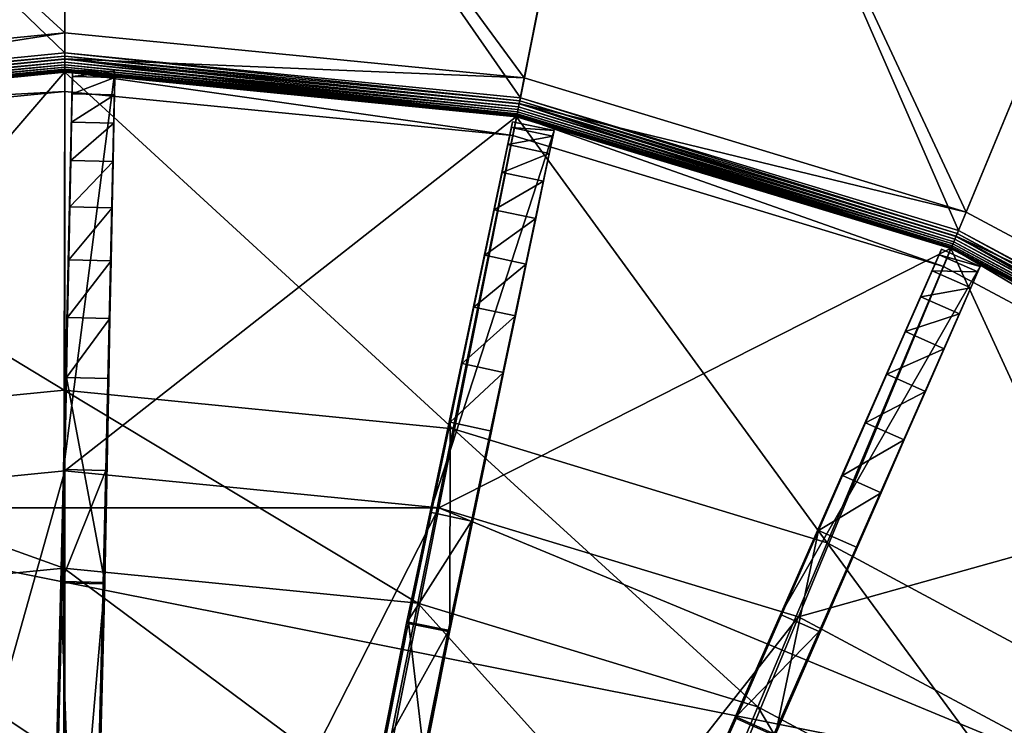
# Model space of a CAD drawing. Extents: x -0.095 to 0.095, y -0.096 to 0.095.
# Drawn here: x -0.002 to 0.03, y 0.053 to 0.076 of the extents above; entities that cross this region are included whole.
import ezdxf

# ---------------------------------------------------------------- set-up
doc = ezdxf.new("R2010")
doc.units = 0
doc.header["$MEASUREMENT"] = 0
doc.layers.get('0').update_dxf_attribs({"linetype": 'CONTINUOUS'})

msp = doc.modelspace()

# ---------------------------------------------------------------- linework, layer by layer
for points in [[(-0.000239, 0.074469, 0.012366), (-0.018693, 0.092239, 0.012366), (-0.000239, 0.094057, 0.012366)], [(0.014394, 0.073027, 0.012366), (-0.000239, 0.074469, 0.012366), (-0.000239, 0.094057, 0.012366)], [(0.014394, 0.073027, 0.012366), (-0.000239, 0.094057, 0.012366), (0.018215, 0.092239, 0.012366)], [(-0.000239, 0.075113, 0.019089), (-0.000239, 0.093745, 0.019089), (-0.018632, 0.091933, 0.019089)], [(0.01452, 0.07366, 0.019089), (0.018155, 0.091933, 0.019089), (-0.000239, 0.093745, 0.019089)], [(0.01452, 0.07366, 0.019089), (-0.000239, 0.093745, 0.019089), (-0.000239, 0.075113, 0.019089)], [(-0.000239, 0.074469, 0.012366), (-0.014871, 0.073027, 0.012366), (-0.018693, 0.092239, 0.012366)], [(0.028464, 0.068759, 0.012366), (0.014394, 0.073027, 0.012366), (0.018215, 0.092239, 0.012366)], [(0.028464, 0.068759, 0.012366), (0.018215, 0.092239, 0.012366), (0.03596, 0.086856, 0.012366)], [(-0.000239, 0.075113, 0.019089), (-0.018632, 0.091933, 0.019089), (-0.014997, 0.07366, 0.019089)], [(0.028711, 0.069355, 0.019089), (0.018155, 0.091933, 0.019089), (0.01452, 0.07366, 0.019089)], [(0.028711, 0.069355, 0.019089), (0.035841, 0.086568, 0.019089), (0.018155, 0.091933, 0.019089)], [(0.041432, 0.061828, 0.012366), (0.028464, 0.068759, 0.012366), (0.03596, 0.086856, 0.012366)], [(0.04179, 0.062364, 0.019089), (0.035841, 0.086568, 0.019089), (0.028711, 0.069355, 0.019089)], [(-0.000239, 0.075113, 0.019887), (-0.014997, 0.07366, 0.019887), (-0.014833, 0.072836, 0.019887)], [(-0.000239, 0.075113, 0.019089), (-0.014997, 0.07366, 0.019089), (-0.014997, 0.07366, 0.019887)], [(-0.000239, 0.075113, 0.019089), (-0.014997, 0.07366, 0.019887), (-0.000239, 0.075113, 0.019887)], [(-0.000239, 0.075113, 0.019887), (-0.014833, 0.072836, 0.019887), (-0.000239, 0.074273, 0.019887)], [(0.01452, 0.07366, 0.019887), (-0.000239, 0.075113, 0.019887), (-0.000239, 0.074273, 0.019887)], [(0.01452, 0.07366, 0.019089), (-0.000239, 0.075113, 0.019089), (-0.000239, 0.075113, 0.019887)], [(0.01452, 0.07366, 0.019089), (-0.000239, 0.075113, 0.019887), (0.01452, 0.07366, 0.019887)], [(-0.000239, 0.074364, 0.012375), (-0.014871, 0.073027, 0.012366), (-0.000239, 0.074469, 0.012366)], [(-0.000239, 0.074364, 0.012375), (-0.014851, 0.072924, 0.012375), (-0.014871, 0.073027, 0.012366)], [(-0.000239, 0.074262, 0.012402), (-0.014851, 0.072924, 0.012375), (-0.000239, 0.074364, 0.012375)], [(0.014373, 0.072924, 0.012375), (-0.000239, 0.074364, 0.012375), (-0.000239, 0.074469, 0.012366)], [(0.014373, 0.072924, 0.012375), (-0.000239, 0.074469, 0.012366), (0.014394, 0.073027, 0.012366)], [(0.014354, 0.072825, 0.012402), (-0.000239, 0.074262, 0.012402), (-0.000239, 0.074364, 0.012375)], [(0.014354, 0.072825, 0.012402), (-0.000239, 0.074364, 0.012375), (0.014373, 0.072924, 0.012375)], [(-0.000239, 0.074262, 0.012402), (-0.014831, 0.072825, 0.012402), (-0.014851, 0.072924, 0.012375)], [(-0.000239, 0.073861, 0.019089), (-0.000239, 0.074273, 0.019089), (-0.014833, 0.072836, 0.019089)], [(-0.014833, 0.072836, 0.019089), (-0.000239, 0.074273, 0.019089), (-0.000239, 0.074273, 0.019887)], [(-0.014833, 0.072836, 0.019089), (-0.000239, 0.074273, 0.019887), (-0.014833, 0.072836, 0.019887)], [(-0.000239, 0.074166, 0.012447), (-0.014831, 0.072825, 0.012402), (-0.000239, 0.074262, 0.012402)], [(-0.000239, 0.074166, 0.012447), (-0.014812, 0.072731, 0.012447), (-0.014831, 0.072825, 0.012402)], [(-0.000239, 0.07408, 0.012507), (-0.014812, 0.072731, 0.012447), (-0.000239, 0.074166, 0.012447)], [(-0.000239, 0.07408, 0.012507), (-0.014795, 0.072646, 0.012507), (-0.014812, 0.072731, 0.012447)], [(-0.000239, 0.074005, 0.012582), (-0.014795, 0.072646, 0.012507), (-0.000239, 0.07408, 0.012507)], [(0.014276, 0.072432, 0.019089), (0.014356, 0.072836, 0.019089), (-0.000239, 0.074273, 0.019089)], [(0.014276, 0.072432, 0.019089), (-0.000239, 0.074273, 0.019089), (-0.000239, 0.073861, 0.019089)], [(0.01452, 0.07366, 0.019887), (-0.000239, 0.074273, 0.019887), (0.014356, 0.072836, 0.019887)], [(-0.000239, 0.074273, 0.019089), (0.014356, 0.072836, 0.019089), (0.014356, 0.072836, 0.019887)], [(-0.000239, 0.074273, 0.019089), (0.014356, 0.072836, 0.019887), (-0.000239, 0.074273, 0.019887)], [(0.014335, 0.072731, 0.012447), (-0.000239, 0.074166, 0.012447), (-0.000239, 0.074262, 0.012402)], [(0.014335, 0.072731, 0.012447), (-0.000239, 0.074262, 0.012402), (0.014354, 0.072825, 0.012402)], [(0.014318, 0.072646, 0.012507), (-0.000239, 0.07408, 0.012507), (-0.000239, 0.074166, 0.012447)], [(0.014318, 0.072646, 0.012507), (-0.000239, 0.074166, 0.012447), (0.014335, 0.072731, 0.012447)], [(0.014303, 0.072572, 0.012582), (-0.000239, 0.074005, 0.012582), (-0.000239, 0.07408, 0.012507)], [(0.014303, 0.072572, 0.012582), (-0.000239, 0.07408, 0.012507), (0.014318, 0.072646, 0.012507)], [(-0.000239, 0.073861, 0.019089), (-0.014833, 0.072836, 0.019089), (-0.014753, 0.072432, 0.019089)], [(-0.000239, 0.074005, 0.012582), (-0.014781, 0.072572, 0.012582), (-0.014795, 0.072646, 0.012507)], [(-0.000239, 0.073944, 0.012668), (-0.014781, 0.072572, 0.012582), (-0.000239, 0.074005, 0.012582)], [(-0.000239, 0.073944, 0.012668), (-0.014769, 0.072513, 0.012668), (-0.014781, 0.072572, 0.012582)], [(-0.000239, 0.073899, 0.012764), (-0.014769, 0.072513, 0.012668), (-0.000239, 0.073944, 0.012668)], [(-0.000239, 0.073899, 0.012764), (-0.01476, 0.072469, 0.012764), (-0.014769, 0.072513, 0.012668)], [(-0.000239, 0.073871, 0.012865), (-0.01476, 0.072469, 0.012764), (-0.000239, 0.073899, 0.012764)], [(-0.000239, 0.073871, 0.012865), (-0.014755, 0.072441, 0.012865), (-0.01476, 0.072469, 0.012764)], [(-0.000239, 0.073227, 0.01297), (-0.014755, 0.072441, 0.012865), (-0.000239, 0.073871, 0.012865)], [(-0.000239, 0.073861, 0.019089), (-0.014753, 0.072432, 0.019089), (-0.014753, 0.072432, 0.036524)], [(-0.000239, 0.073861, 0.019089), (-0.014753, 0.072432, 0.036524), (-0.000239, 0.073861, 0.036524)], [(-0.012252, 0.05986, 0.036524), (-0.000239, 0.073861, 0.036524), (-0.014753, 0.072432, 0.036524)], [(-0.000258, 0.063637, 0.027913), (-0.014749, 0.072414, 0.030888), (-0.000239, 0.073843, 0.030888)], [(-0.012252, 0.05986, 0.036524), (-0.000239, 0.061043, 0.036524), (-0.000239, 0.073861, 0.036524)], [(0.001368, 0.073869, 0.036523), (-0.000286, 0.061086, 0.036523), (0.000008, 0.0739, 0.036523)], [(0.000008, 0.0739, 0.036523), (-0.000286, 0.061086, 0.036523), (-0.000286, 0.061084, 0.085351)], [(-0.000286, 0.061084, 0.085351), (-0.000202, 0.06475, 0.086818), (0.000008, 0.0739, 0.08062)], [(-0.000286, 0.061084, 0.085351), (0.000008, 0.0739, 0.08062), (0.000008, 0.0739, 0.036523)], [(0.001368, 0.073869, 0.036523), (0.001074, 0.061054, 0.036523), (-0.000286, 0.061086, 0.036523)], [(0.012236, 0.062395, 0.02791), (-0.000258, 0.063637, 0.027913), (-0.000239, 0.073843, 0.030888)], [(0.014292, 0.072513, 0.012668), (-0.000239, 0.073944, 0.012668), (-0.000239, 0.074005, 0.012582)], [(0.014292, 0.072513, 0.012668), (-0.000239, 0.074005, 0.012582), (0.014303, 0.072572, 0.012582)], [(0.014283, 0.072469, 0.012764), (-0.000239, 0.073899, 0.012764), (-0.000239, 0.073944, 0.012668)], [(0.014283, 0.072469, 0.012764), (-0.000239, 0.073944, 0.012668), (0.014292, 0.072513, 0.012668)], [(0.014277, 0.072441, 0.012865), (-0.000239, 0.073871, 0.012865), (-0.000239, 0.073899, 0.012764)], [(0.014277, 0.072441, 0.012865), (-0.000239, 0.073899, 0.012764), (0.014283, 0.072469, 0.012764)], [(0.014152, 0.071809, 0.01297), (-0.000239, 0.073227, 0.01297), (-0.000239, 0.073871, 0.012865)], [(0.014152, 0.071809, 0.01297), (-0.000239, 0.073871, 0.012865), (0.014277, 0.072441, 0.012865)], [(0.014276, 0.072432, 0.019089), (-0.000239, 0.073861, 0.019089), (-0.000239, 0.073861, 0.036524)], [(0.014276, 0.072432, 0.019089), (-0.000239, 0.073861, 0.036524), (0.014276, 0.072432, 0.036524)], [(-0.000239, 0.061043, 0.036524), (0.014276, 0.072432, 0.036524), (-0.000239, 0.073861, 0.036524)], [(0.012236, 0.062395, 0.02791), (-0.000239, 0.073843, 0.030888), (0.014272, 0.072414, 0.030888)], [(0.000004, 0.07371, 0.082543), (0.000008, 0.0739, 0.08062), (-0.000202, 0.06475, 0.086818)], [(-0.000007, 0.073149, 0.084393), (0.000004, 0.07371, 0.082543), (-0.000202, 0.06475, 0.086818)], [(0.001364, 0.07368, 0.082541), (0.000004, 0.07371, 0.082543), (-0.000007, 0.073149, 0.084393)], [(0.001368, 0.073869, 0.080618), (0.000008, 0.0739, 0.08062), (0.000004, 0.07371, 0.082543)], [(0.001368, 0.073869, 0.080618), (0.000004, 0.07371, 0.082543), (0.001364, 0.07368, 0.082541)], [(0.001368, 0.073869, 0.080618), (0.001368, 0.073869, 0.036523), (0.000008, 0.0739, 0.036523)], [(0.001368, 0.073869, 0.080618), (0.000008, 0.0739, 0.036523), (0.000008, 0.0739, 0.08062)], [(0.001074, 0.061054, 0.085345), (0.001074, 0.061054, 0.036523), (0.001368, 0.073869, 0.036523)], [(0.001368, 0.073869, 0.036523), (0.001158, 0.06472, 0.086812), (0.001074, 0.061054, 0.085345)], [(0.001368, 0.073869, 0.036523), (0.001368, 0.073869, 0.080618), (0.001158, 0.06472, 0.086812)], [(0.001368, 0.073869, 0.080618), (0.001364, 0.07368, 0.082541), (0.001158, 0.06472, 0.086812)], [(0.001364, 0.07368, 0.082541), (-0.000007, 0.073149, 0.084393), (0.001353, 0.073119, 0.08439)], [(0.001364, 0.07368, 0.082541), (0.001353, 0.073119, 0.08439), (0.001158, 0.06472, 0.086812)], [(0.028711, 0.069355, 0.019887), (0.01452, 0.07366, 0.019887), (0.014356, 0.072836, 0.019887)], [(0.028711, 0.069355, 0.019089), (0.01452, 0.07366, 0.019089), (0.01452, 0.07366, 0.019887)], [(0.028711, 0.069355, 0.019089), (0.01452, 0.07366, 0.019887), (0.028711, 0.069355, 0.019887)], [(-0.000239, 0.073227, 0.01297), (-0.014629, 0.071809, 0.01297), (-0.014755, 0.072441, 0.012865)], [(-0.014629, 0.071809, 0.01297), (-0.000239, 0.073227, 0.01297), (-0.000239, 0.073227, 0.035814)], [(-0.014629, 0.071809, 0.01297), (-0.000239, 0.073227, 0.035814), (-0.014629, 0.071809, 0.035814)], [(-0.000239, 0.073227, 0.01297), (0.014152, 0.071809, 0.01297), (0.014152, 0.071809, 0.035814)], [(-0.000239, 0.073227, 0.01297), (0.014152, 0.071809, 0.035814), (-0.000239, 0.073227, 0.035814)], [(-0.000025, 0.072239, 0.086097), (-0.000007, 0.073149, 0.084393), (-0.000202, 0.06475, 0.086818)], [(0.001353, 0.073119, 0.08439), (-0.000007, 0.073149, 0.084393), (-0.000025, 0.072239, 0.086097)], [(0.001353, 0.073119, 0.08439), (-0.000025, 0.072239, 0.086097), (0.001335, 0.072208, 0.086094)], [(0.001353, 0.073119, 0.08439), (0.001335, 0.072208, 0.086094), (0.001158, 0.06472, 0.086812)], [(0.028232, 0.068198, 0.019089), (0.014356, 0.072836, 0.019089), (0.014276, 0.072432, 0.019089)], [(0.028349, 0.06848, 0.012447), (0.014335, 0.072731, 0.012447), (0.014354, 0.072825, 0.012402)], [(0.028385, 0.068568, 0.012402), (0.014354, 0.072825, 0.012402), (0.014373, 0.072924, 0.012375)], [(0.028349, 0.06848, 0.012447), (0.014354, 0.072825, 0.012402), (0.028385, 0.068568, 0.012402)], [(0.028232, 0.068198, 0.019089), (0.028389, 0.068578, 0.019089), (0.014356, 0.072836, 0.019089)], [(0.028711, 0.069355, 0.019887), (0.014356, 0.072836, 0.019887), (0.028389, 0.068578, 0.019887)], [(0.014356, 0.072836, 0.019089), (0.028389, 0.068578, 0.019089), (0.028389, 0.068578, 0.019887)], [(0.014356, 0.072836, 0.019089), (0.028389, 0.068578, 0.019887), (0.014356, 0.072836, 0.019887)], [(0.028424, 0.068662, 0.012375), (0.014373, 0.072924, 0.012375), (0.014394, 0.073027, 0.012366)], [(0.028385, 0.068568, 0.012402), (0.014373, 0.072924, 0.012375), (0.028424, 0.068662, 0.012375)], [(0.028424, 0.068662, 0.012375), (0.014394, 0.073027, 0.012366), (0.028464, 0.068759, 0.012366)], [(-0.000239, 0.061043, 0.036524), (0.011775, 0.05986, 0.036524), (0.014276, 0.072432, 0.036524)], [(0.011775, 0.05986, 0.036524), (0.028232, 0.068198, 0.036524), (0.014276, 0.072432, 0.036524)], [(0.027989, 0.067612, 0.01297), (0.014152, 0.071809, 0.01297), (0.014277, 0.072441, 0.012865)], [(0.028232, 0.068198, 0.019089), (0.014276, 0.072432, 0.019089), (0.014276, 0.072432, 0.036524)], [(0.028232, 0.068198, 0.019089), (0.014276, 0.072432, 0.036524), (0.028232, 0.068198, 0.036524)], [(0.028236, 0.068207, 0.012865), (0.014277, 0.072441, 0.012865), (0.014283, 0.072469, 0.012764)], [(0.027989, 0.067612, 0.01297), (0.014277, 0.072441, 0.012865), (0.028236, 0.068207, 0.012865)], [(0.028246, 0.068233, 0.012764), (0.014283, 0.072469, 0.012764), (0.014292, 0.072513, 0.012668)], [(0.028236, 0.068207, 0.012865), (0.014283, 0.072469, 0.012764), (0.028246, 0.068233, 0.012764)], [(0.028264, 0.068274, 0.012668), (0.014292, 0.072513, 0.012668), (0.014303, 0.072572, 0.012582)], [(0.028246, 0.068233, 0.012764), (0.014292, 0.072513, 0.012668), (0.028264, 0.068274, 0.012668)], [(0.028287, 0.068331, 0.012582), (0.014303, 0.072572, 0.012582), (0.014318, 0.072646, 0.012507)], [(0.028264, 0.068274, 0.012668), (0.014303, 0.072572, 0.012582), (0.028287, 0.068331, 0.012582)], [(0.028315, 0.0684, 0.012507), (0.014318, 0.072646, 0.012507), (0.014335, 0.072731, 0.012447)], [(0.028287, 0.068331, 0.012582), (0.014318, 0.072646, 0.012507), (0.028315, 0.0684, 0.012507)], [(0.028315, 0.0684, 0.012507), (0.014335, 0.072731, 0.012447), (0.028349, 0.06848, 0.012447)], [(-0.000258, 0.063637, 0.027913), (-0.012755, 0.062409, 0.027914), (-0.014749, 0.072414, 0.030888)], [(-0.00005, 0.071013, 0.087592), (-0.000025, 0.072239, 0.086097), (-0.000202, 0.06475, 0.086818)], [(0.001335, 0.072208, 0.086094), (-0.000025, 0.072239, 0.086097), (-0.00005, 0.071013, 0.087592)], [(0.001335, 0.072208, 0.086094), (-0.00005, 0.071013, 0.087592), (0.00131, 0.070983, 0.087587)], [(0.001335, 0.072208, 0.086094), (0.00131, 0.070983, 0.087587), (0.001158, 0.06472, 0.086812)], [(0.011492, 0.059715, 0.036523), (0.014145, 0.072255, 0.036523), (0.015475, 0.071974, 0.036523)], [(0.014145, 0.072255, 0.036523), (0.011492, 0.059715, 0.036523), (0.011492, 0.059715, 0.085345)], [(0.011492, 0.059715, 0.085345), (0.012251, 0.063302, 0.086812), (0.014145, 0.072255, 0.080618)], [(0.011492, 0.059715, 0.085345), (0.014145, 0.072255, 0.080618), (0.014145, 0.072255, 0.036523)], [(0.024243, 0.058733, 0.027904), (0.012236, 0.062395, 0.02791), (0.014272, 0.072414, 0.030888)], [(0.014106, 0.07207, 0.082541), (0.014145, 0.072255, 0.080618), (0.012251, 0.063302, 0.086812)], [(0.014106, 0.07207, 0.082541), (0.015475, 0.071975, 0.080615), (0.014145, 0.072255, 0.080618)], [(0.014145, 0.072255, 0.036523), (0.014145, 0.072255, 0.080618), (0.015475, 0.071975, 0.080615)], [(0.014145, 0.072255, 0.036523), (0.015475, 0.071975, 0.080615), (0.015475, 0.071974, 0.036523)], [(0.024243, 0.058733, 0.027904), (0.014272, 0.072414, 0.030888), (0.028225, 0.068182, 0.030888)], [(0.011492, 0.059715, 0.036523), (0.015475, 0.071974, 0.036523), (0.012823, 0.059433, 0.036523)], [(0.013992, 0.071521, 0.08439), (0.014106, 0.07207, 0.082541), (0.012251, 0.063302, 0.086812)], [(0.012823, 0.059435, 0.085339), (0.012823, 0.059433, 0.036523), (0.015475, 0.071974, 0.036523)], [(0.015475, 0.071974, 0.036523), (0.013582, 0.063023, 0.086807), (0.012823, 0.059435, 0.085339)], [(0.015475, 0.071974, 0.036523), (0.015475, 0.071975, 0.080615), (0.013582, 0.063023, 0.086807)], [(0.015475, 0.071975, 0.080615), (0.015437, 0.071789, 0.082538), (0.013582, 0.063023, 0.086807)], [(0.013992, 0.071521, 0.08439), (0.015437, 0.071789, 0.082538), (0.014106, 0.07207, 0.082541)], [(0.014106, 0.07207, 0.082541), (0.015437, 0.071789, 0.082538), (0.015475, 0.071975, 0.080615)], [(0.014152, 0.071809, 0.01297), (0.027989, 0.067612, 0.01297), (0.027989, 0.067612, 0.035814)], [(0.014152, 0.071809, 0.01297), (0.027989, 0.067612, 0.035814), (0.014152, 0.071809, 0.035814)], [(0.013806, 0.070629, 0.086094), (0.013992, 0.071521, 0.08439), (0.012251, 0.063302, 0.086812)], [(0.015437, 0.071789, 0.082538), (0.015322, 0.07124, 0.084387), (0.013582, 0.063023, 0.086807)], [(0.013806, 0.070629, 0.086094), (0.015322, 0.07124, 0.084387), (0.013992, 0.071521, 0.08439)], [(0.013992, 0.071521, 0.08439), (0.015322, 0.07124, 0.084387), (0.015437, 0.071789, 0.082538)], [(0.015322, 0.07124, 0.084387), (0.015136, 0.070348, 0.08609), (0.013582, 0.063023, 0.086807)], [(0.013806, 0.070629, 0.086094), (0.015136, 0.070348, 0.08609), (0.015322, 0.07124, 0.084387)], [(-0.00008, 0.06952, 0.088818), (-0.00005, 0.071013, 0.087592), (-0.000202, 0.06475, 0.086818)], [(0.00131, 0.070983, 0.087587), (-0.00005, 0.071013, 0.087592), (-0.00008, 0.06952, 0.088818)], [(0.00131, 0.070983, 0.087587), (-0.00008, 0.06952, 0.088818), (0.00128, 0.069489, 0.088813)], [(0.00131, 0.070983, 0.087587), (0.00128, 0.069489, 0.088813), (0.001158, 0.06472, 0.086812)], [(0.013556, 0.069429, 0.087587), (0.013806, 0.070629, 0.086094), (0.012251, 0.063302, 0.086812)], [(0.013556, 0.069429, 0.087587), (0.015136, 0.070348, 0.08609), (0.013806, 0.070629, 0.086094)], [(0.013556, 0.069429, 0.087587), (0.014886, 0.069148, 0.087583), (0.015136, 0.070348, 0.08609)], [(0.015136, 0.070348, 0.08609), (0.014886, 0.069148, 0.087583), (0.013582, 0.063023, 0.086807)], [(-0.000114, 0.067816, 0.08973), (-0.00008, 0.06952, 0.088818), (-0.000202, 0.06475, 0.086818)], [(0.00128, 0.069489, 0.088813), (-0.00008, 0.06952, 0.088818), (-0.000114, 0.067816, 0.08973)], [(0.00128, 0.069489, 0.088813), (-0.000114, 0.067816, 0.08973), (0.001246, 0.067786, 0.089724)], [(0.00128, 0.069489, 0.088813), (0.001246, 0.067786, 0.089724), (0.001158, 0.06472, 0.086812)], [(0.013251, 0.067967, 0.088813), (0.013556, 0.069429, 0.087587), (0.012251, 0.063302, 0.086812)], [(0.013251, 0.067967, 0.088813), (0.014886, 0.069148, 0.087583), (0.013556, 0.069429, 0.087587)], [(0.04179, 0.062364, 0.019887), (0.028711, 0.069355, 0.019887), (0.028389, 0.068578, 0.019887)], [(0.04179, 0.062364, 0.019089), (0.028711, 0.069355, 0.019089), (0.028711, 0.069355, 0.019887)], [(0.04179, 0.062364, 0.019089), (0.028711, 0.069355, 0.019887), (0.04179, 0.062364, 0.019887)], [(0.013251, 0.067967, 0.088813), (0.014581, 0.067686, 0.088808), (0.014886, 0.069148, 0.087583)], [(0.014886, 0.069148, 0.087583), (0.014581, 0.067686, 0.088808), (0.013582, 0.063023, 0.086807)], [(0.041317, 0.061656, 0.012402), (0.028385, 0.068568, 0.012402), (0.028424, 0.068662, 0.012375)], [(0.041373, 0.061741, 0.012375), (0.028424, 0.068662, 0.012375), (0.028464, 0.068759, 0.012366)], [(0.041317, 0.061656, 0.012402), (0.028424, 0.068662, 0.012375), (0.041373, 0.061741, 0.012375)], [(0.041373, 0.061741, 0.012375), (0.028464, 0.068759, 0.012366), (0.041432, 0.061828, 0.012366)], [(0.041094, 0.061323, 0.019089), (0.028389, 0.068578, 0.019089), (0.028232, 0.068198, 0.019089)], [(0.04114, 0.061392, 0.012668), (0.028264, 0.068274, 0.012668), (0.028287, 0.068331, 0.012582)], [(0.041174, 0.061442, 0.012582), (0.028287, 0.068331, 0.012582), (0.028315, 0.0684, 0.012507)], [(0.04114, 0.061392, 0.012668), (0.028287, 0.068331, 0.012582), (0.041174, 0.061442, 0.012582)], [(0.041216, 0.061505, 0.012507), (0.028315, 0.0684, 0.012507), (0.028349, 0.06848, 0.012447)], [(0.041174, 0.061442, 0.012582), (0.028315, 0.0684, 0.012507), (0.041216, 0.061505, 0.012507)], [(0.041264, 0.061577, 0.012447), (0.028349, 0.06848, 0.012447), (0.028385, 0.068568, 0.012402)], [(0.041216, 0.061505, 0.012507), (0.028349, 0.06848, 0.012447), (0.041264, 0.061577, 0.012447)], [(0.041264, 0.061577, 0.012447), (0.028385, 0.068568, 0.012402), (0.041317, 0.061656, 0.012402)], [(0.041094, 0.061323, 0.019089), (0.041323, 0.061665, 0.019089), (0.028389, 0.068578, 0.019089)], [(0.028389, 0.068578, 0.019089), (0.041323, 0.061665, 0.019089), (0.041323, 0.061665, 0.019887)], [(0.028389, 0.068578, 0.019089), (0.041323, 0.061665, 0.019887), (0.028389, 0.068578, 0.019887)], [(0.04179, 0.062364, 0.019887), (0.028389, 0.068578, 0.019887), (0.041323, 0.061665, 0.019887)], [(0.011775, 0.05986, 0.036524), (0.023327, 0.056356, 0.036524), (0.028232, 0.068198, 0.036524)], [(0.029165, 0.067611, 0.036523), (0.022745, 0.056433, 0.036523), (0.027921, 0.06816, 0.036523)], [(0.027921, 0.06816, 0.036523), (0.022745, 0.056433, 0.036523), (0.022745, 0.056431, 0.085351)], [(0.022745, 0.056431, 0.085351), (0.027921, 0.068159, 0.08062), (0.027921, 0.06816, 0.036523)], [(0.022745, 0.056431, 0.085351), (0.024225, 0.059786, 0.086818), (0.027921, 0.068159, 0.08062)], [(0.023327, 0.056356, 0.036524), (0.041094, 0.061323, 0.036524), (0.028232, 0.068198, 0.036524)], [(0.027845, 0.067986, 0.082543), (0.027921, 0.068159, 0.08062), (0.024225, 0.059786, 0.086818)], [(0.035296, 0.052795, 0.027896), (0.024243, 0.058733, 0.027904), (0.028225, 0.068182, 0.030888)], [(0.029165, 0.067611, 0.080618), (0.027921, 0.068159, 0.08062), (0.027845, 0.067986, 0.082543)], [(0.029165, 0.067611, 0.080618), (0.029165, 0.067611, 0.036523), (0.027921, 0.06816, 0.036523)], [(0.029165, 0.067611, 0.080618), (0.027921, 0.06816, 0.036523), (0.027921, 0.068159, 0.08062)], [(0.040742, 0.060795, 0.01297), (0.027989, 0.067612, 0.01297), (0.028236, 0.068207, 0.012865)], [(0.035296, 0.052795, 0.027896), (0.028225, 0.068182, 0.030888), (0.041084, 0.061308, 0.030888)], [(0.041094, 0.061323, 0.019089), (0.028232, 0.068198, 0.019089), (0.028232, 0.068198, 0.036524)], [(0.041094, 0.061323, 0.019089), (0.028232, 0.068198, 0.036524), (0.041094, 0.061323, 0.036524)], [(0.0411, 0.061331, 0.012865), (0.028236, 0.068207, 0.012865), (0.028246, 0.068233, 0.012764)], [(0.040742, 0.060795, 0.01297), (0.028236, 0.068207, 0.012865), (0.0411, 0.061331, 0.012865)], [(0.041115, 0.061354, 0.012764), (0.028246, 0.068233, 0.012764), (0.028264, 0.068274, 0.012668)], [(0.0411, 0.061331, 0.012865), (0.028246, 0.068233, 0.012764), (0.041115, 0.061354, 0.012764)], [(0.041115, 0.061354, 0.012764), (0.028264, 0.068274, 0.012668), (0.04114, 0.061392, 0.012668)], [(-0.000151, 0.065967, 0.090292), (-0.000114, 0.067816, 0.08973), (-0.000202, 0.06475, 0.086818)], [(0.001246, 0.067786, 0.089724), (-0.000114, 0.067816, 0.08973), (-0.000151, 0.065967, 0.090292)], [(0.001246, 0.067786, 0.089724), (-0.000151, 0.065967, 0.090292), (0.001209, 0.065937, 0.090285)], [(0.001246, 0.067786, 0.089724), (0.001209, 0.065937, 0.090285), (0.001158, 0.06472, 0.086812)], [(0.012903, 0.066299, 0.089724), (0.013251, 0.067967, 0.088813), (0.012251, 0.063302, 0.086812)], [(0.012903, 0.066299, 0.089724), (0.014581, 0.067686, 0.088808), (0.013251, 0.067967, 0.088813)], [(0.012903, 0.066299, 0.089724), (0.014234, 0.066018, 0.089718), (0.014581, 0.067686, 0.088808)], [(0.014581, 0.067686, 0.088808), (0.014234, 0.066018, 0.089718), (0.013582, 0.063023, 0.086807)], [(0.02762, 0.067472, 0.084393), (0.027845, 0.067986, 0.082543), (0.024225, 0.059786, 0.086818)], [(0.029089, 0.067437, 0.082541), (0.027845, 0.067986, 0.082543), (0.02762, 0.067472, 0.084393)], [(0.029165, 0.067611, 0.080618), (0.027845, 0.067986, 0.082543), (0.029089, 0.067437, 0.082541)], [(0.029165, 0.067611, 0.036523), (0.02399, 0.055884, 0.036523), (0.022745, 0.056433, 0.036523)], [(0.02399, 0.055884, 0.085345), (0.02399, 0.055884, 0.036523), (0.029165, 0.067611, 0.036523)], [(0.029165, 0.067611, 0.036523), (0.02547, 0.059239, 0.086812), (0.02399, 0.055884, 0.085345)], [(0.027255, 0.066638, 0.086097), (0.02762, 0.067472, 0.084393), (0.024225, 0.059786, 0.086818)], [(0.029165, 0.067611, 0.036523), (0.029165, 0.067611, 0.080618), (0.02547, 0.059239, 0.086812)], [(0.029165, 0.067611, 0.080618), (0.029089, 0.067437, 0.082541), (0.02547, 0.059239, 0.086812)], [(0.029089, 0.067437, 0.082541), (0.028864, 0.066924, 0.08439), (0.02547, 0.059239, 0.086812)], [(0.028864, 0.066924, 0.08439), (0.02762, 0.067472, 0.084393), (0.027255, 0.066638, 0.086097)], [(0.029089, 0.067437, 0.082541), (0.02762, 0.067472, 0.084393), (0.028864, 0.066924, 0.08439)], [(0.027989, 0.067612, 0.01297), (0.040742, 0.060795, 0.01297), (0.040742, 0.060795, 0.035814)], [(0.027989, 0.067612, 0.01297), (0.040742, 0.060795, 0.035814), (0.027989, 0.067612, 0.035814)], [(0.028864, 0.066924, 0.08439), (0.028499, 0.066089, 0.086094), (0.02547, 0.059239, 0.086812)], [(0.028864, 0.066924, 0.08439), (0.027255, 0.066638, 0.086097), (0.028499, 0.066089, 0.086094)], [(0.026763, 0.065515, 0.087592), (0.027255, 0.066638, 0.086097), (0.024225, 0.059786, 0.086818)], [(0.028499, 0.066089, 0.086094), (0.027255, 0.066638, 0.086097), (0.026763, 0.065515, 0.087592)], [(0.012526, 0.064489, 0.090285), (0.012903, 0.066299, 0.089724), (0.012251, 0.063302, 0.086812)], [(0.012526, 0.064489, 0.090285), (0.014234, 0.066018, 0.089718), (0.012903, 0.066299, 0.089724)], [(-0.000189, 0.064045, 0.090483), (-0.000151, 0.065967, 0.090292), (-0.000202, 0.06475, 0.086818)], [(0.001209, 0.065937, 0.090285), (-0.000151, 0.065967, 0.090292), (-0.000189, 0.064045, 0.090483)], [(0.001209, 0.065937, 0.090285), (-0.000189, 0.064045, 0.090483), (0.001171, 0.064014, 0.090474)], [(0.001209, 0.065937, 0.090285), (0.001171, 0.064014, 0.090474), (0.001158, 0.06472, 0.086812)], [(0.012526, 0.064489, 0.090285), (0.013856, 0.064208, 0.090278), (0.014234, 0.066018, 0.089718)], [(0.014234, 0.066018, 0.089718), (0.013856, 0.064208, 0.090278), (0.013582, 0.063023, 0.086807)], [(0.028499, 0.066089, 0.086094), (0.028007, 0.064966, 0.087587), (0.02547, 0.059239, 0.086812)], [(0.028499, 0.066089, 0.086094), (0.026763, 0.065515, 0.087592), (0.028007, 0.064966, 0.087587)], [(0.026164, 0.064146, 0.088818), (0.026763, 0.065515, 0.087592), (0.024225, 0.059786, 0.086818)], [(0.028007, 0.064966, 0.087587), (0.026763, 0.065515, 0.087592), (0.026164, 0.064146, 0.088818)], [(0.028007, 0.064966, 0.087587), (0.027408, 0.063598, 0.088813), (0.02547, 0.059239, 0.086812)], [(0.028007, 0.064966, 0.087587), (0.026164, 0.064146, 0.088818), (0.027408, 0.063598, 0.088813)], [(-0.00032, 0.057498, 0.090487), (-0.000189, 0.064045, 0.090483), (-0.000202, 0.06475, 0.086818)], [(-0.00032, 0.057498, 0.090487), (-0.000202, 0.06475, 0.086818), (-0.000286, 0.061084, 0.085351)], [(0.001074, 0.061054, 0.085345), (0.001158, 0.06472, 0.086812), (0.001171, 0.064014, 0.090474)], [(0.012133, 0.062606, 0.090474), (0.012526, 0.064489, 0.090285), (0.012251, 0.063302, 0.086812)], [(0.012133, 0.062606, 0.090474), (0.013856, 0.064208, 0.090278), (0.012526, 0.064489, 0.090285)], [(0.012133, 0.062606, 0.090474), (0.013464, 0.062325, 0.090466), (0.013856, 0.064208, 0.090278)], [(0.013856, 0.064208, 0.090278), (0.013464, 0.062325, 0.090466), (0.013582, 0.063023, 0.086807)], [(0.00104, 0.057464, 0.090474), (-0.000189, 0.064045, 0.090483), (-0.00032, 0.057498, 0.090487)], [(0.00104, 0.057464, 0.090474), (0.001171, 0.064014, 0.090474), (-0.000189, 0.064045, 0.090483)], [(0.001074, 0.061054, 0.085345), (0.001171, 0.064014, 0.090474), (0.00104, 0.057464, 0.090474)], [(0.02548, 0.062585, 0.08973), (0.026164, 0.064146, 0.088818), (0.024225, 0.059786, 0.086818)], [(0.027408, 0.063598, 0.088813), (0.026164, 0.064146, 0.088818), (0.02548, 0.062585, 0.08973)], [(-0.000268, 0.057924, 0.026387), (-0.012755, 0.062409, 0.027914), (-0.000258, 0.063637, 0.027913)], [(0.0111, 0.056796, 0.026385), (-0.000268, 0.057924, 0.026387), (-0.000258, 0.063637, 0.027913)], [(0.0111, 0.056796, 0.026385), (-0.000258, 0.063637, 0.027913), (0.012236, 0.062395, 0.02791)], [(0.027408, 0.063598, 0.088813), (0.026725, 0.062037, 0.089724), (0.02547, 0.059239, 0.086812)], [(0.027408, 0.063598, 0.088813), (0.02548, 0.062585, 0.08973), (0.026725, 0.062037, 0.089724)], [(0.010796, 0.056192, 0.090474), (0.012133, 0.062606, 0.090474), (0.012251, 0.063302, 0.086812)], [(0.010796, 0.056192, 0.090474), (0.012251, 0.063302, 0.086812), (0.011492, 0.059715, 0.085345)], [(0.012823, 0.059435, 0.085339), (0.013582, 0.063023, 0.086807), (0.013464, 0.062325, 0.090466)], [(-0.000268, 0.057924, 0.026387), (-0.011638, 0.056807, 0.026388), (-0.012755, 0.062409, 0.027914)], [(0.012133, 0.062606, 0.090474), (0.010796, 0.056192, 0.090474), (0.012129, 0.05592, 0.090462)], [(0.022025, 0.053465, 0.02638), (0.0111, 0.056796, 0.026385), (0.012236, 0.062395, 0.02791)], [(0.012133, 0.062606, 0.090474), (0.012129, 0.05592, 0.090462), (0.013464, 0.062325, 0.090466)], [(0.012823, 0.059435, 0.085339), (0.013464, 0.062325, 0.090466), (0.012129, 0.05592, 0.090462)], [(0.022025, 0.053465, 0.02638), (0.012236, 0.062395, 0.02791), (0.024243, 0.058733, 0.027904)], [(0.024739, 0.060892, 0.090292), (0.02548, 0.062585, 0.08973), (0.024225, 0.059786, 0.086818)], [(0.026725, 0.062037, 0.089724), (0.02548, 0.062585, 0.08973), (0.024739, 0.060892, 0.090292)], [(0.026725, 0.062037, 0.089724), (0.024739, 0.060892, 0.090292), (0.025983, 0.060343, 0.090285)], [(0.026725, 0.062037, 0.089724), (0.025983, 0.060343, 0.090285), (0.02547, 0.059239, 0.086812)], [(-0.000286, 0.061084, 0.085351), (-0.000369, 0.057455, 0.085358), (-0.00032, 0.057498, 0.090487)], [(0.001074, 0.061054, 0.085345), (-0.000369, 0.057455, 0.085358), (-0.000286, 0.061084, 0.085351)], [(0.001074, 0.061054, 0.085345), (0.00099, 0.057421, 0.085345), (-0.000369, 0.057455, 0.085358)], [(0.001074, 0.061054, 0.036523), (-0.000286, 0.061084, 0.085351), (-0.000286, 0.061086, 0.036523)], [(0.001074, 0.061054, 0.036523), (0.001074, 0.061054, 0.085345), (-0.000286, 0.061084, 0.085351)], [(0.00104, 0.057464, 0.090474), (0.00099, 0.057421, 0.085345), (0.001074, 0.061054, 0.085345)], [(0.023327, 0.056356, 0.036524), (0.033973, 0.050665, 0.036524), (0.041094, 0.061323, 0.036524)], [(-0.000239, 0.061043, 0.036524), (-0.012252, 0.05986, 0.036524), (-0.012252, 0.05986, 0.085345)], [(-0.000239, 0.061043, 0.036524), (-0.012252, 0.05986, 0.085345), (-0.000239, 0.061043, 0.085345)], [(-0.007414, 0.035535, 0.085345), (-0.000239, 0.061043, 0.085345), (-0.012252, 0.05986, 0.085345)], [(-0.012252, 0.05986, 0.036524), (-0.000239, 0.061043, 0.036524), (0.011775, 0.05986, 0.036524)], [(-0.007414, 0.035535, 0.085345), (-0.000239, 0.036242, 0.085345), (-0.000239, 0.061043, 0.085345)], [(0.011775, 0.05986, 0.036524), (-0.000239, 0.061043, 0.036524), (-0.000239, 0.061043, 0.085345)], [(0.011775, 0.05986, 0.036524), (-0.000239, 0.061043, 0.085345), (0.011775, 0.05986, 0.085345)], [(-0.000239, 0.036242, 0.085345), (0.011775, 0.05986, 0.085345), (-0.000239, 0.061043, 0.085345)], [(0.023967, 0.05913, 0.090483), (0.024739, 0.060892, 0.090292), (0.024225, 0.059786, 0.086818)], [(0.025983, 0.060343, 0.090285), (0.024739, 0.060892, 0.090292), (0.023967, 0.05913, 0.090483)], [(0.025983, 0.060343, 0.090285), (0.023967, 0.05913, 0.090483), (0.025212, 0.058582, 0.090474)], [(0.025983, 0.060343, 0.090285), (0.025212, 0.058582, 0.090474), (0.02547, 0.059239, 0.086812)], [(0.011775, -0.060932, 0.036523), (-0.060635, -0.01255, 0.036524), (-0.012252, 0.05986, 0.036524)], [(-0.012252, 0.05986, 0.036524), (0.011775, 0.05986, 0.036524), (0.033973, 0.050665, 0.036524)], [(-0.012252, 0.05986, 0.036524), (0.033973, 0.050665, 0.036524), (0.060157, 0.011477, 0.036524)], [(-0.012252, 0.05986, 0.036524), (0.060157, 0.011477, 0.036524), (0.011775, -0.060932, 0.036523)], [(-0.000239, 0.036242, 0.085345), (0.006936, 0.035535, 0.085345), (0.011775, 0.05986, 0.085345)], [(0.006936, 0.035535, 0.085345), (0.023327, 0.056356, 0.085345), (0.011775, 0.05986, 0.085345)], [(0.023327, 0.056356, 0.036524), (0.011775, 0.05986, 0.036524), (0.011775, 0.05986, 0.085345)], [(0.023327, 0.056356, 0.036524), (0.011775, 0.05986, 0.085345), (0.023327, 0.056356, 0.085345)], [(0.011775, 0.05986, 0.036524), (0.023327, 0.056356, 0.036524), (0.033973, 0.050665, 0.036524)], [(0.021341, 0.053132, 0.090487), (0.023967, 0.05913, 0.090483), (0.024225, 0.059786, 0.086818)], [(0.021341, 0.053132, 0.090487), (0.024225, 0.059786, 0.086818), (0.022745, 0.056431, 0.085351)], [(0.011492, 0.059715, 0.085345), (0.01074, 0.056159, 0.085345), (0.010796, 0.056192, 0.090474)], [(0.01074, 0.056159, 0.085345), (0.011492, 0.059715, 0.085345), (0.012823, 0.059435, 0.085339)], [(0.011492, 0.059715, 0.085345), (0.011492, 0.059715, 0.036523), (0.012823, 0.059433, 0.036523)], [(0.011492, 0.059715, 0.085345), (0.012823, 0.059433, 0.036523), (0.012823, 0.059435, 0.085339)], [(0.01074, 0.056159, 0.085345), (0.012823, 0.059435, 0.085339), (0.012072, 0.055887, 0.085333)], [(0.012129, 0.05592, 0.090462), (0.012072, 0.055887, 0.085333), (0.012823, 0.059435, 0.085339)], [(0.02399, 0.055884, 0.085345), (0.02547, 0.059239, 0.086812), (0.025212, 0.058582, 0.090474)], [(0.022584, 0.05258, 0.090474), (0.023967, 0.05913, 0.090483), (0.021341, 0.053132, 0.090487)], [(0.022584, 0.05258, 0.090474), (0.025212, 0.058582, 0.090474), (0.023967, 0.05913, 0.090483)], [(0.032084, 0.048064, 0.026374), (0.022025, 0.053465, 0.02638), (0.024243, 0.058733, 0.027904)], [(0.02399, 0.055884, 0.085345), (0.025212, 0.058582, 0.090474), (0.022584, 0.05258, 0.090474)], [(0.032084, 0.048064, 0.026374), (0.024243, 0.058733, 0.027904), (0.035296, 0.052795, 0.027896)], [(-0.000277, 0.051428, 0.024908), (-0.011638, 0.056807, 0.026388), (-0.000268, 0.057924, 0.026387)], [(0.009812, 0.050427, 0.024906), (-0.000277, 0.051428, 0.024908), (-0.000268, 0.057924, 0.026387)], [(0.009812, 0.050427, 0.024906), (-0.000268, 0.057924, 0.026387), (0.0111, 0.056796, 0.026385)], [(-0.00032, 0.057498, 0.090487), (-0.000369, 0.057455, 0.085358), (-0.000941, 0.034916, 0.085553)], [(-0.00032, 0.057498, 0.090487), (-0.000941, 0.034916, 0.085553), (-0.000891, 0.034959, 0.090682)], [(-0.000369, 0.057455, 0.085358), (0.000419, 0.034881, 0.08554), (-0.000941, 0.034916, 0.085553)], [(0.00104, 0.057464, 0.090474), (-0.00032, 0.057498, 0.090487), (-0.000891, 0.034959, 0.090682)], [(0.00104, 0.057464, 0.090474), (-0.000891, 0.034959, 0.090682), (0.000468, 0.034925, 0.090669)], [(-0.000369, 0.057455, 0.085358), (0.00099, 0.057421, 0.085345), (0.000419, 0.034881, 0.08554)], [(0.00099, 0.057421, 0.085345), (0.000468, 0.034925, 0.090669), (0.000419, 0.034881, 0.08554)], [(0.00099, 0.057421, 0.085345), (0.00104, 0.057464, 0.090474), (0.000468, 0.034925, 0.090669)], [(-0.000277, 0.051428, 0.024908), (-0.010369, 0.050436, 0.024909), (-0.011638, 0.056807, 0.026388)], [(0.019509, 0.047473, 0.024902), (0.009812, 0.050427, 0.024906), (0.0111, 0.056796, 0.026385)], [(0.019509, 0.047473, 0.024902), (0.0111, 0.056796, 0.026385), (0.022025, 0.053465, 0.02638)], [(0.006936, 0.035535, 0.085345), (0.013836, 0.033442, 0.085345), (0.023327, 0.056356, 0.085345)], [(0.013836, 0.033442, 0.085345), (0.033973, 0.050665, 0.085345), (0.023327, 0.056356, 0.085345)], [(0.022745, 0.056431, 0.085351), (0.021279, 0.053111, 0.085358), (0.021341, 0.053132, 0.090487)], [(0.02399, 0.055884, 0.085345), (0.021279, 0.053111, 0.085358), (0.022745, 0.056431, 0.085351)], [(0.02399, 0.055884, 0.036523), (0.022745, 0.056431, 0.085351), (0.022745, 0.056433, 0.036523)], [(0.02399, 0.055884, 0.036523), (0.02399, 0.055884, 0.085345), (0.022745, 0.056431, 0.085351)], [(0.033973, 0.050665, 0.036524), (0.023327, 0.056356, 0.036524), (0.023327, 0.056356, 0.085345)], [(0.033973, 0.050665, 0.036524), (0.023327, 0.056356, 0.085345), (0.033973, 0.050665, 0.085345)], [(0.009906, 0.051993, 0.085345), (0.009975, 0.052024, 0.090474), (0.010796, 0.056192, 0.090474)], [(0.009906, 0.051993, 0.085345), (0.010796, 0.056192, 0.090474), (0.01074, 0.056159, 0.085345)], [(0.009906, 0.051993, 0.085345), (0.01074, 0.056159, 0.085345), (0.012072, 0.055887, 0.085333)], [(0.010796, 0.056192, 0.090474), (0.009975, 0.052024, 0.090474), (0.011311, 0.051773, 0.090458)], [(0.010796, 0.056192, 0.090474), (0.011311, 0.051773, 0.090458), (0.012129, 0.05592, 0.090462)], [(0.009906, 0.051993, 0.085345), (0.012072, 0.055887, 0.085333), (0.011243, 0.051742, 0.085329)], [(0.011243, 0.051742, 0.085329), (0.012072, 0.055887, 0.085333), (0.012129, 0.05592, 0.090462)], [(0.011243, 0.051742, 0.085329), (0.012129, 0.05592, 0.090462), (0.011311, 0.051773, 0.090458)], [(0.02399, 0.055884, 0.085345), (0.022522, 0.052559, 0.085345), (0.021279, 0.053111, 0.085358)], [(0.022584, 0.05258, 0.090474), (0.022522, 0.052559, 0.085345), (0.02399, 0.055884, 0.085345)], [(0.028438, 0.04268, 0.024897), (0.019509, 0.047473, 0.024902), (0.022025, 0.053465, 0.02638)], [(0.028438, 0.04268, 0.024897), (0.022025, 0.053465, 0.02638), (0.032084, 0.048064, 0.026374)], [(0.021341, 0.053132, 0.090487), (0.021279, 0.053111, 0.085358), (0.012126, 0.032506, 0.085553)], [(0.021341, 0.053132, 0.090487), (0.012126, 0.032506, 0.085553), (0.012188, 0.032527, 0.090682)], [(0.021279, 0.053111, 0.085358), (0.013369, 0.031954, 0.08554), (0.012126, 0.032506, 0.085553)], [(0.022584, 0.05258, 0.090474), (0.021341, 0.053132, 0.090487), (0.012188, 0.032527, 0.090682)], [(0.021279, 0.053111, 0.085358), (0.022522, 0.052559, 0.085345), (0.013369, 0.031954, 0.08554)]]:
    msp.add_3dface(points)

doc.saveas('drawing.dxf')
